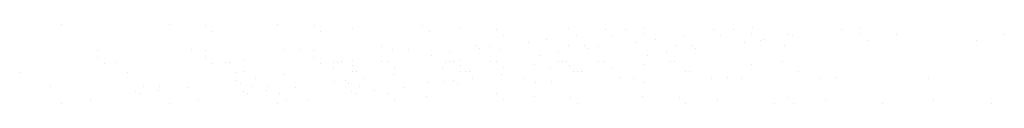
# Paper-space layout 'Layout1' of a CAD drawing. Extents: x -51924 to 37561, y -48115 to 35921.
# Drawn here: x -42049 to -41912, y -42539 to -42528 of the extents above; entities that cross this region are included whole.
import ezdxf

# ---------------------------------------------------------------- set-up
doc = ezdxf.new("R2010")
doc.units = 0
doc.layers.get('0').update_dxf_attribs({"linetype": 'CONTINUOUS'})
doc.layers.add('035PENA', color=2, linetype='CONTINUOUS')

# ---------------------------------------------------------------- blocks, each defined once
blk = doc.blocks.new('*X')
at = {"color": 0}
for p, q in [((1979.826, 1122.055), (1979.826, 1122.055)), ((1983.827, 1122.02), (1983.827, 1122.02)), ((1987.888, 1121.932), (1987.888, 1121.932)), ((1991.889, 1121.898), (1991.889, 1121.898)), ((1995.45, 1121.908), (1995.45, 1121.908)), ((1995.97, 1121.977), (1995.97, 1121.977)), ((1984.012, 1121.851), (1984.012, 1121.851)), ((1992.074, 1121.729), (1992.074, 1121.729)), ((1993.279, 1121.623), (1993.279, 1121.623)), ((1994.092, 1121.73), (1994.092, 1121.73)), ((1995.95, 1121.809), (1995.95, 1121.809)), ((1999.951, 1121.775), (1999.951, 1121.775)), ((1983.436, 1121.359), (1983.436, 1121.359)), ((1985.994, 1121.347), (1985.994, 1121.347)), ((1988.695, 1121.444), (1988.695, 1121.444)), ((1991.312, 1121.478), (1991.312, 1121.478)), ((1991.4, 1121.375), (1991.4, 1121.375)), ((1992.758, 1121.554), (1992.758, 1121.554)), ((1993.87, 1121.466), (1993.87, 1121.466)), ((1999.189, 1121.596), (1999.189, 1121.596)), ((1980.818, 1121.326), (1980.818, 1121.326)), ((1980.821, 1121.143), (1980.821, 1121.143)), ((1990.066, 1121.2), (1990.066, 1121.2)), ((1990.587, 1121.268), (1990.587, 1121.268)), ((1981.006, 1120.974), (1981.006, 1120.974)), ((1981.361, 1120.996), (1981.361, 1120.996)), ((1984.475, 1121.002), (1984.475, 1121.002)), ((1984.882, 1121.054), (1984.882, 1121.054)), ((1987.375, 1120.845), (1987.375, 1120.845)), ((1987.589, 1121.008), (1987.589, 1121.008)), ((1987.895, 1120.914), (1987.895, 1120.914)), ((1988.708, 1121.021), (1988.708, 1121.021)), ((1988.883, 1121.02), (1988.883, 1121.02)), ((1989.067, 1120.851), (1989.067, 1120.851)), ((1990.703, 1121.013), (1990.703, 1121.013)), ((1992.944, 1120.932), (1992.944, 1120.932)), ((1993.817, 1121.019), (1993.817, 1121.019)), ((1978.668, 1120.722), (1978.668, 1120.722)), ((1984.896, 1120.733), (1984.896, 1120.733)), ((1985.203, 1120.56), (1985.203, 1120.56)), ((1986.016, 1120.667), (1986.016, 1120.667)), ((1988.011, 1120.739), (1988.011, 1120.739)), ((1991.125, 1120.745), (1991.125, 1120.745)), ((1992.664, 1120.54), (1992.664, 1120.54)), ((1994.239, 1120.75), (1994.239, 1120.75)), ((1995.282, 1120.574), (1995.282, 1120.574)), ((1997.84, 1120.561), (1997.84, 1120.561)), ((1979.529, 1120.337), (1979.529, 1120.337)), ((1982.087, 1120.325), (1982.087, 1120.325)), ((1983.324, 1120.312), (1983.324, 1120.312)), ((1984.683, 1120.491), (1984.683, 1120.491)), ((1984.788, 1120.422), (1984.788, 1120.422)), ((1987.405, 1120.455), (1987.405, 1120.455)), ((1989.964, 1120.443), (1989.964, 1120.443)), ((1981.876, 1120.177), (1981.876, 1120.177)), ((1981.991, 1120.137), (1981.991, 1120.137)), ((1982.511, 1120.205), (1982.511, 1120.205)), ((1985.877, 1120.142), (1985.877, 1120.142)), ((1986.061, 1119.973), (1986.061, 1119.973)), ((1989.937, 1120.054), (1989.937, 1120.054)), ((1993.939, 1120.019), (1993.939, 1120.019)), ((1979.82, 1119.851), (1979.82, 1119.851)), ((1980.633, 1119.958), (1980.633, 1119.958)), ((1994.123, 1119.851), (1994.123, 1119.851)), ((1997.999, 1119.931), (1997.999, 1119.931)), ((1999.584, 1119.864), (1999.584, 1119.864))]:
    blk.add_line(p, q, dxfattribs=at)

psp = doc.layouts.get("Layout1")

# ---------------------------------------------------------------- block references
at = {"layer": '035PENA', "color": 0, "xscale": 5, "yscale": 5, "zscale": 5}
for p in [(-51942.21, -48137.93), (-51927.21, -48137.93), (-51912.21, -48137.93)]:
    psp.add_blockref('*X', p, dxfattribs=at)

doc.saveas('drawing.dxf')
